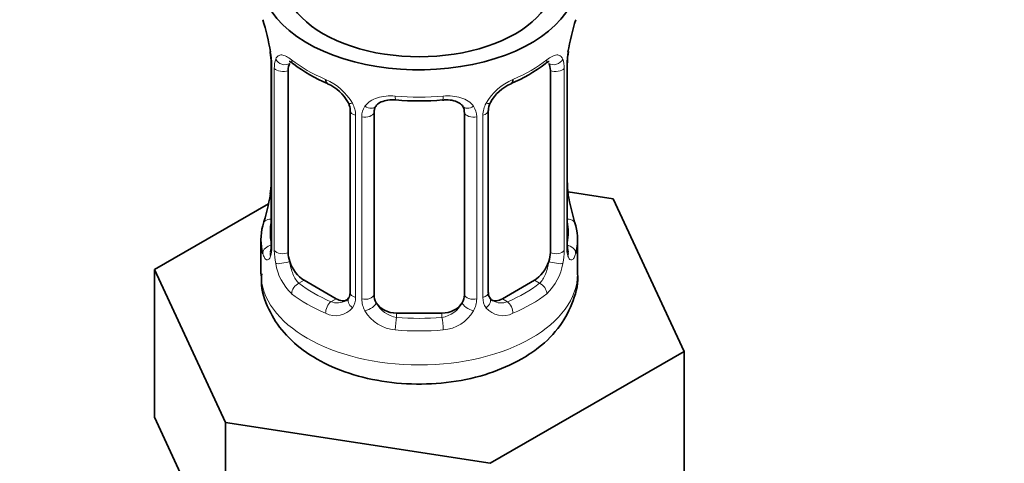
# Model space of a CAD drawing. Units: millimetres. Extents: x 0 to 2461, y 0 to 2737.
# Drawn here: x 1830 to 1873, y 324 to 343 of the extents above; entities that cross this region are included whole.
import ezdxf
from ezdxf import colors
from ezdxf.entities.mleader import LeaderData, LeaderLine
from ezdxf.math import Vec2, Vec3

# ---------------------------------------------------------------- set-up
doc = ezdxf.new("R2010")
doc.units = ezdxf.units.MM
doc.layers.add('DV6_Défaut', color=7, linetype='Continuous')
doc.layers.add('Défaut', color=7, linetype='Continuous')

# ---------------------------------------------------------------- blocks, each defined once
blk = doc.blocks.new('_DOT')
at = {"color": 0}
blk.add_line((0, 0), (-1, 0), dxfattribs=at)
at = {"color": 0, "const_width": 0.333}
blk.add_lwpolyline([(-0.1665, 0, 1), (0.1665, 0, 1)], format="xyb", close=True, dxfattribs=at)
blk = doc.blocks.new('SE5')
at = {"layer": 'DV6_Défaut', "color": 7, "linetype": 'Continuous', "lineweight": 35}
for p, q in [((1840.655, 341.789), (1840.662, 341.737)), ((1840.705, 341.279), (1840.705, 333.216)), ((1853.803, 333.216), (1853.803, 341.279)), ((1841.456, 332.885), (1841.456, 340.948)), ((1853.052, 340.948), (1853.052, 332.885)), ((1844.2, 339.174), (1844.2, 331.11)), ((1845.254, 331.02), (1845.254, 339.083)), ((1849.254, 339.083), (1849.254, 331.02)), ((1850.308, 331.11), (1850.308, 339.174)), ((1855.827, 335.268), (1853.838, 335.576)), ((1840.584, 335.041), (1835.543, 332.13)), ((1858.965, 328.507), (1855.827, 335.268)), ((1840.254, 333.456), (1840.254, 331.951)), ((1854.254, 331.951), (1854.254, 333.456)), ((1835.543, 332.13), (1838.681, 325.369)), ((1835.543, 325.598), (1835.543, 332.13)), ((1843.577, 330.844), (1842.163, 331.66)), ((1852.345, 331.66), (1850.931, 330.844)), ((1848.254, 330.203), (1846.254, 330.203)), ((1850.392, 323.557), (1858.965, 328.507)), ((1858.965, 321.975), (1858.965, 328.507)), ((1835.543, 325.598), (1837.112, 322.217)), ((1838.681, 325.369), (1850.392, 323.557)), ((1838.681, 318.837), (1838.681, 325.369))]:
    blk.add_line(p, q, dxfattribs=at)
at = {"layer": 'DV6_Défaut', "color": 7, "linetype": 'Continuous', "lineweight": 18}
for p, q in [((1840.732, 341.195), (1840.732, 333.132)), ((1840.845, 332.975), (1840.845, 341.038)), ((1853.663, 341.038), (1853.663, 332.975)), ((1853.776, 333.132), (1853.776, 341.195)), ((1844.44, 338.962), (1844.44, 330.899)), ((1844.712, 330.834), (1844.712, 338.897)), ((1849.796, 338.897), (1849.796, 330.834)), ((1850.068, 330.899), (1850.068, 338.962)), ((1842.163, 331.66), (1841.934, 331.528)), ((1852.345, 331.66), (1852.574, 331.528)), ((1843.577, 330.844), (1843.348, 330.711)), ((1850.931, 330.844), (1851.16, 330.711)), ((1846.254, 330.203), (1846.254, 330.016)), ((1848.254, 330.203), (1848.254, 330.016))]:
    blk.add_line(p, q, dxfattribs=at)
at = {"layer": 'DV6_Défaut', "color": 7, "linetype": 'Continuous', "lineweight": 35}
for centre, radius, start, end in [((1826.081, 339), 14.858, 10.7478, 16.3941), ((1868.427, 339), 14.858, 163.606, 169.2521), ((1838.403, 341.313), 2.299, 359.2725, 10.6416), ((1856.443, 341.282), 2.638, 168.919, 180.038), ((1845.728, 346.489), 6.627, 232.4267, 247.5031), ((1848.754, 346.535), 6.68, 292.5563, 307.5138), ((1842.481, 338.662), 1.84, 27.9919, 67.1591), ((1852.025, 338.676), 1.829, 112.9136, 152.3473), ((1847.254, 351.468), 11.872, 264.9975, 275.0025), ((1848.968, 339.165), 0.277, 347.5694, 41.4329), ((1850.966, 339.181), 0.656, 148.4627, 180.6433), ((1838.067, 335.98), 2.636, 348.9182, 0.0374), ((1856.151, 335.951), 2.345, 179.3269, 190.8116), ((1826.081, 338.262), 14.858, 343.6059, 349.2522), ((1868.427, 338.262), 14.858, 190.7479, 196.394), ((1839.708, 333.171), 0.997, 345.6695, 2.7026), ((1854.747, 333.161), 0.943, 176.3992, 194.429), ((1850.577, 331.06), 0.265, 167.8284, 221.7674)]:
    blk.add_arc(centre, radius, start, end, dxfattribs=at)
at = {"layer": 'DV6_Défaut', "color": 7, "linetype": 'Continuous', "lineweight": 18}
for centre, radius, start, end in [((1837.178, 341.154), 3.555, 0.6583, 9.9884), ((1841.95, 341.082), 1.106, 160.4927, 182.2972), ((1852.56, 341.082), 1.104, 357.6841, 19.526), ((1857.328, 341.154), 3.552, 170.0079, 179.3454), ((1842.136, 338.251), 2.495, 29.8198, 66.9998), ((1852.372, 338.251), 2.495, 113.0004, 150.18), ((1843.278, 338.942), 1.162, 1.0203, 28.275), ((1845.497, 338.909), 0.785, 144.9712, 180.8641), ((1849.011, 338.909), 0.785, 359.1311, 35.0336), ((1851.23, 338.942), 1.161, 151.7186, 178.9861), ((1839.44, 333.091), 1.293, 343.3385, 1.8084), ((1855.066, 333.091), 1.291, 178.1771, 196.676), ((1843.739, 333), 2.895, 180.5093, 191.9483), ((1850.77, 333), 2.894, 348.0493, 359.4931), ((1843.197, 332.754), 2.316, 188.7542, 226.8152), ((1851.311, 332.754), 2.316, 313.1842, 351.2464), ((1843.63, 331.403), 0.746, 247.8303, 300.1239), ((1843.661, 330.885), 0.779, 325.2937, 1.0277), ((1845.81, 330.85), 1.098, 180.837, 209.4908), ((1846.432, 331.214), 1.21, 206.8319, 261.5389), ((1848.082, 331.206), 1.202, 278.249, 333.3802), ((1848.698, 330.85), 1.098, 330.5042, 359.168), ((1850.847, 330.885), 0.779, 178.9659, 214.7127), ((1850.875, 331.389), 0.735, 240.2729, 292.8078), ((1843.555, 331.063), 0.972, 242.8666, 320.2121), ((1846.342, 331.178), 1.723, 210.2871, 265.0453), ((1848.166, 331.178), 1.723, 274.9548, 329.7127), ((1850.953, 331.063), 0.972, 219.7872, 297.134)]:
    blk.add_arc(centre, radius, start, end, dxfattribs=at)
at = {"layer": 'DV6_Défaut', "color": 7, "linetype": 'Continuous', "lineweight": 35}
for centre, major_axis, ratio, start_param, end_param in [((1847.254, 345.015), (7, 0), 0.57735, 2.600493, 6.283185), ((1847.254, 345.015), (-6, 0), 0.57735, 0, 3.141593), ((1841.054, 341.85), (0.395, 0.063), 0.166114, 3.101122, 3.429422), ((1853.454, 341.85), (-0.395, 0.063), 0.166114, 2.853764, 3.183504), ((1841.105, 341.279), (0.4, 0), 0.57735, 3.119648, 3.141591), ((1842.163, 340.54), (-0.5, 0.866), 0.57735, 0.338885, 0.785398), ((1852.345, 340.54), (0.5, 0.866), 0.57735, 5.497787, 5.9443), ((1843.348, 340.734), (0.156, 0.368), 0.483207, 2.29088, 3.17087), ((1851.16, 340.734), (-0.156, 0.368), 0.483207, 3.123102, 3.992305), ((1846.254, 339.083), (-1, 0), 0.816497, 6.156634, 6.283185), ((1853.454, 335.412), (-0.395, -0.063), 0.166114, 2.62932, 3.429422), ((1847.254, 333.456), (7, 0), 0.57735, 2.989492, 3.293694), ((1847.254, 333.456), (-7, 0), 0.57735, 2.989492, 3.293694), ((1853.403, 333.216), (-0.4, 0), 0.57735, 3.141593, 3.162132), ((1842.163, 332.477), (-0.5, 0.866), 0.57735, 0.785398, 1.231911), ((1852.345, 332.477), (0.5, 0.866), 0.57735, 5.051274, 5.497787), ((1842.163, 332.477), (0.5, -0.866), 0.57735, 4.373504, 5.497787), ((1852.345, 332.477), (0.5, 0.866), 0.57735, 3.926991, 5.051274), ((1846.254, 331.02), (1, 0), 0.816497, 3.141593, 3.588106), ((1848.254, 331.02), (1, 0), 0.816497, 5.836672, 6.283185), ((1843.577, 331.66), (-0.5, 0.866), 0.57735, 2.356194, 3.141593), ((1846.254, 331.02), (1, 0), 0.816497, 3.588106, 4.712389), ((1848.254, 331.02), (1, 0), 0.816497, 4.712389, 5.836672), ((1850.931, 331.66), (0.5, 0.866), 0.57735, 3.162562, 3.926991)]:
    blk.add_ellipse(centre, major_axis=major_axis, ratio=ratio, start_param=start_param, end_param=end_param, dxfattribs=at)
at = {"layer": 'DV6_Défaut', "color": 7, "linetype": 'Continuous', "lineweight": 18}
for centre, major_axis, ratio, start_param, end_param in [((1841.27, 341.549), (0.373, -0.146), 0.85055, 3.855675, 5.740852), ((1847.254, 343.806), (-7, 0), 0.57735, 0.633297, 0.937499), ((1841.934, 341.551), (0.247, 0.314), 0.658162, 2.44473, 3.142154), ((1847.254, 343.806), (7, 0), 0.57735, 5.345686, 5.649888), ((1852.574, 341.551), (-0.247, 0.314), 0.658162, 3.141012, 3.838456), ((1853.238, 341.549), (-0.373, -0.146), 0.85055, 0.542333, 2.42751), ((1841.105, 341.279), (0.4, 0), 0.57735, 3.141591, 3.513239), ((1841.211, 341.131), (0.4, 0), 0.57735, 3.555344, 5.371005), ((1853.297, 341.131), (-0.4, 0), 0.57735, 0.912181, 2.727841), ((1853.403, 341.279), (-0.4, 0), 0.57735, 2.769946, 3.149081), ((1847.254, 343.806), (-7, 0), 0.57735, 1.418695, 1.722897), ((1846.254, 340.039), (0.035, 0.398), 0.123712, 2.191761, 3.141504), ((1848.254, 340.039), (-0.035, 0.398), 0.123712, 3.141657, 4.091425), ((1844.47, 339.701), (0.359, 0.176), 0.358003, 3.125443, 4.05706), ((1844.991, 339.577), (-0.332, 0.222), 0.641506, 1.587428, 3.144077), ((1849.517, 339.577), (0.332, 0.222), 0.641506, 3.148335, 4.695758), ((1850.038, 339.701), (-0.359, 0.176), 0.358003, 2.226125, 3.167366), ((1844.6, 339.174), (0.4, 0), 0.57735, 3.141348, 4.298637), ((1844.857, 339.112), (0.4, 0), 0.57735, 4.340743, 6.156403), ((1849.651, 339.112), (-0.4, 0), 0.57735, 0.126783, 1.942443), ((1849.908, 339.174), (-0.4, 0), 0.57735, 1.984548, 3.146321), ((1841.054, 335.412), (0.395, -0.063), 0.166114, 3.187684, 3.653865), ((1840.73, 334.034), (0.387, -0.103), 0.80707, 1.846723, 3.352676), ((1847.254, 333.783), (6.6, 0), 0.57735, 3.017713, 3.265472), ((1853.778, 334.034), (-0.387, -0.103), 0.80707, 2.93051, 4.436462), ((1847.254, 333.783), (-6.6, 0), 0.57735, 3.017713, 3.265472), ((1840.73, 332.879), (-0.387, -0.103), 0.80707, 4.501306, 6.072102), ((1841.105, 333.216), (0.4, 0), 0.57735, 3.141593, 3.513239), ((1853.403, 333.216), (-0.4, 0), 0.57735, 2.769946, 3.141593), ((1853.778, 332.879), (0.387, -0.103), 0.80707, 0.211083, 1.781879), ((1841.054, 332.799), (0.381, -0.123), 0.86268, 3.138357, 3.728142), ((1841.211, 333.067), (-0.4, 0), 0.57735, 0.413752, 2.229412), ((1853.297, 333.067), (0.4, 0), 0.57735, 4.053773, 5.869434), ((1853.454, 332.799), (-0.381, -0.123), 0.86268, 2.555043, 3.150875), ((1841.27, 332.498), (-0.392, -0.078), 0.178244, 0.357599, 2.242775), ((1853.238, 332.498), (0.392, -0.078), 0.178244, 4.04041, 5.925586), ((1847.254, 331.951), (7, 0), 0.57735, 3.141593, 6.283185), ((1841.934, 331.201), (-0.247, -0.314), 0.658162, 4.015526, 5.586322), ((1847.254, 333.783), (-6.6, 0), 0.57735, 0.633297, 0.937499), ((1847.254, 333.783), (6.6, 0), 0.57735, 5.345686, 5.649888), ((1852.574, 331.201), (0.247, -0.314), 0.658162, 0.696863, 2.267659), ((1847.254, 333.456), (-7, 0), 0.57735, 0.633297, 0.937499), ((1844.6, 331.11), (0.4, 0), 0.57735, 3.141593, 4.298637), ((1844.857, 331.049), (-0.4, 0), 0.57735, 1.19915, 3.01481), ((1849.651, 331.049), (0.4, 0), 0.57735, 3.268375, 5.084035), ((1849.908, 331.11), (-0.4, 0), 0.57735, 1.984548, 3.141593), ((1847.254, 333.456), (7, 0), 0.57735, 5.345686, 5.649888), ((1843.348, 330.385), (-0.156, -0.368), 0.483207, 3.861676, 5.432473), ((1844.47, 330.651), (0.333, -0.222), 0.670791, 3.123625, 4.652076), ((1844.991, 330.526), (-0.355, -0.185), 0.387288, 0.98259, 2.867767), ((1849.517, 330.526), (0.355, -0.185), 0.387288, 3.415419, 5.300595), ((1850.038, 330.651), (-0.333, -0.222), 0.670791, 1.631109, 3.16795), ((1851.16, 330.385), (0.156, -0.368), 0.483207, 0.850713, 2.421509), ((1846.254, 329.69), (-0.035, -0.398), 0.123712, 3.762557, 5.333353), ((1847.254, 333.783), (-6.6, 0), 0.57735, 1.418695, 1.722897), ((1848.254, 329.69), (0.035, -0.398), 0.123712, 0.949832, 2.520628), ((1847.254, 333.456), (7, 0), 0.57735, 4.560288, 4.86449)]:
    blk.add_ellipse(centre, major_axis=major_axis, ratio=ratio, start_param=start_param, end_param=end_param, dxfattribs=at)
for points, knots in [([(1840.907, 341.451), (1840.936, 341.518), (1840.972, 341.564), (1841.062, 341.623), (1841.115, 341.635), (1841.235, 341.625), (1841.303, 341.603), (1841.449, 341.531), (1841.528, 341.479), (1841.611, 341.414)], [0, 0, 0, 0, 0.25, 0.25, 0.5, 0.5, 0.75, 0.75, 1, 1, 1, 1]), ([(1852.897, 341.414), (1852.98, 341.48), (1853.058, 341.53), (1853.205, 341.603), (1853.273, 341.625), (1853.393, 341.635), (1853.446, 341.623), (1853.536, 341.564), (1853.572, 341.518), (1853.601, 341.451)], [0, 0, 0, 0, 0.25, 0.25, 0.5, 0.5, 0.75, 0.75, 1, 1, 1, 1]), ([(1844.854, 339.36), (1844.917, 339.448), (1844.996, 339.522), (1845.185, 339.647), (1845.293, 339.697), (1845.526, 339.772), (1845.654, 339.798), (1845.917, 339.823), (1846.054, 339.823), (1846.193, 339.811)], [0, 0, 0, 0, 0.25, 0.25, 0.5, 0.5, 0.75, 0.75, 1, 1, 1, 1]), ([(1848.315, 339.811), (1848.454, 339.823), (1848.589, 339.823), (1848.853, 339.798), (1848.981, 339.773), (1849.214, 339.698), (1849.323, 339.647), (1849.511, 339.522), (1849.591, 339.448), (1849.654, 339.36)], [0, 0, 0, 0, 0.25, 0.25, 0.5, 0.5, 0.75, 0.75, 1, 1, 1, 1]), ([(1840.678, 332.72), (1840.655, 332.655), (1840.627, 332.611), (1840.566, 332.559), (1840.533, 332.552), (1840.469, 332.575), (1840.438, 332.606), (1840.382, 332.699), (1840.356, 332.764), (1840.335, 332.844)], [0, 0, 0, 0, 0.25, 0.25, 0.5, 0.5, 0.75, 0.75, 1, 1, 1, 1]), ([(1854.173, 332.844), (1854.152, 332.764), (1854.127, 332.7), (1854.07, 332.606), (1854.039, 332.575), (1853.975, 332.552), (1853.942, 332.559), (1853.881, 332.611), (1853.853, 332.655), (1853.83, 332.72)], [0, 0, 0, 0, 0.25, 0.25, 0.5, 0.5, 0.75, 0.75, 1, 1, 1, 1]), ([(1841.525, 332.492), (1841.539, 332.396), (1841.558, 332.301), (1841.606, 332.113), (1841.635, 332.022), (1841.737, 331.768), (1841.827, 331.623), (1841.934, 331.528)], [0, 0, 0, 0, 0.25, 0.25, 0.5, 0.5, 1, 1, 1, 1]), ([(1852.574, 331.528), (1852.628, 331.576), (1852.676, 331.635), (1852.765, 331.773), (1852.805, 331.852), (1852.907, 332.105), (1852.954, 332.299), (1852.983, 332.492)], [0, 0, 0, 0, 0.25, 0.25, 0.5, 0.5, 1, 1, 1, 1])]:
    blk.add_open_spline(points, degree=3, knots=knots, dxfattribs=at)
at = {"layer": 'DV6_Défaut', "color": 7, "linetype": 'Continuous', "lineweight": 35}
for points, knots in [([(1841.505, 341.344), (1841.505, 341.345), (1841.508, 341.345), (1841.564, 341.326), (1841.642, 341.267), (1841.688, 341.233)], [0, 0, 0, 0, 0.123865, 0.580284, 1, 1, 1, 1]), ([(1852.817, 341.226), (1852.85, 341.254), (1852.924, 341.315), (1852.993, 341.343), (1853.002, 341.343), (1853.002, 341.343)], [0, 0, 0, 0, 0.29078, 0.763659, 1, 1, 1, 1]), ([(1848.289, 339.633), (1848.346, 339.64), (1848.509, 339.658), (1848.794, 339.615), (1849.05, 339.503), (1849.17, 339.395), (1849.197, 339.329), (1849.201, 339.319)], [0, 0, 0, 0, 0.118687, 0.39623, 0.674694, 0.95525, 1, 1, 1, 1]), ([(1844.102, 339.525), (1844.126, 339.48), (1844.185, 339.365), (1844.21, 339.231), (1844.2, 339.175), (1844.2, 339.175)], [0, 0, 0, 0, 0.327422, 0.993434, 1, 1, 1, 1]), ([(1845.33, 339.352), (1845.343, 339.375), (1845.387, 339.447), (1845.555, 339.558), (1845.861, 339.649), (1846.087, 339.644), (1846.22, 339.639)], [0, 0, 0, 0, 0.111065, 0.41644, 0.703428, 1, 1, 1, 1]), ([(1840.674, 332.932), (1840.672, 332.921), (1840.668, 332.905), (1840.666, 332.902), (1840.666, 332.902)], [0, 0, 0, 0, 0.546764, 1, 1, 1, 1]), ([(1853.842, 332.902), (1853.842, 332.902), (1853.84, 332.905), (1853.836, 332.921), (1853.834, 332.929)], [0, 0, 0, 0, 0.591879, 1, 1, 1, 1]), ([(1840.294, 331.937), (1840.281, 331.813), (1840.232, 331.312), (1840.555, 330.356), (1841.236, 329.299), (1842.256, 328.406), (1843.575, 327.701), (1845.161, 327.224), (1846.91, 327.021), (1848.678, 327.111), (1850.39, 327.489), (1851.282, 327.922), (1851.79, 328.178)], [0, 0, 0, 0, 0.02645, 0.124221, 0.219981, 0.320304, 0.428711, 0.542838, 0.657558, 0.772374, 0.888465, 1, 1, 1, 1]), ([(1851.79, 328.178), (1852.071, 328.353), (1852.674, 328.741), (1853.528, 329.604), (1854.085, 330.714), (1854.32, 331.585), (1854.252, 331.968), (1854.25, 331.976)], [0, 0, 0, 0, 0.182853, 0.469307, 0.736279, 0.995411, 1, 1, 1, 1])]:
    blk.add_open_spline(points, degree=3, knots=knots, dxfattribs=at)
for points in [[(1845.274, 339.185), (1845.277, 339.275), (1845.298, 339.33), (1845.334, 339.349)], [(1844.199, 331.112), (1844.188, 330.971), (1844.165, 330.894), (1844.13, 330.882)], [(1844.132, 330.877), (1844.119, 330.83), (1844.073, 330.795), (1843.993, 330.771)], [(1850.513, 330.762), (1850.456, 330.769), (1850.413, 330.81), (1850.386, 330.886)]]:
    blk.add_open_spline(points, degree=3, dxfattribs=at)

msp = doc.modelspace()

# ---------------------------------------------------------------- block references
at = {"layer": 'Défaut'}
msp.add_blockref('SE5', (0, 0), dxfattribs=at)

# ---------------------------------------------------------------- leaders
at = {"layer": 'Défaut', "color": 7, "linetype": 'Continuous', "lineweight": 18}
ml = msp.add_multileader_mtext('Standard', dxfattribs=at)
ml.set_content('{\\pxsm0.9;\\fSolid Edge ISO|b1||i0||c0|p34;\\W1.;25/11/2022\\P}', color=256)
ml.set_leader_properties()
ml.set_arrow_properties(name='DOT')
ml.build(insert=Vec2(0, 0))
ml.multileader.update_dxf_attribs({"leader_type": 0, "dogleg_length": 0, "arrow_head_size": 12})
ctx = ml.context
ctx.base_point, ctx.char_height, ctx.arrow_head_size, ctx.landing_gap_size = Vec3(2373.009, 2712.927), 12, 12, 4.2
notes = []
notes.append((ctx, [(0, (0, 0, 0), (0, 0), (1, 0), 1, [])]))
ctx.mtext.insert = Vec3(2375.009, 2719.047)
for ctx, leaders in notes:
    for number, flags, end, landing, length, lines in leaders:
        leader = LeaderData()
        leader.index, (leader.has_last_leader_line, leader.has_dogleg_vector, leader.attachment_direction) = number, flags
        leader.last_leader_point, leader.dogleg_vector, leader.dogleg_length = Vec3(end), Vec3(landing), length
        for number, points, colour, breaks in lines:
            line = LeaderLine()
            line.index, line.vertices, line.color, line.breaks = number, Vec3.list(points), colors.encode_raw_color(colour), breaks
            leader.lines.append(line)
        ctx.leaders.append(leader)

doc.saveas('drawing.dxf')
